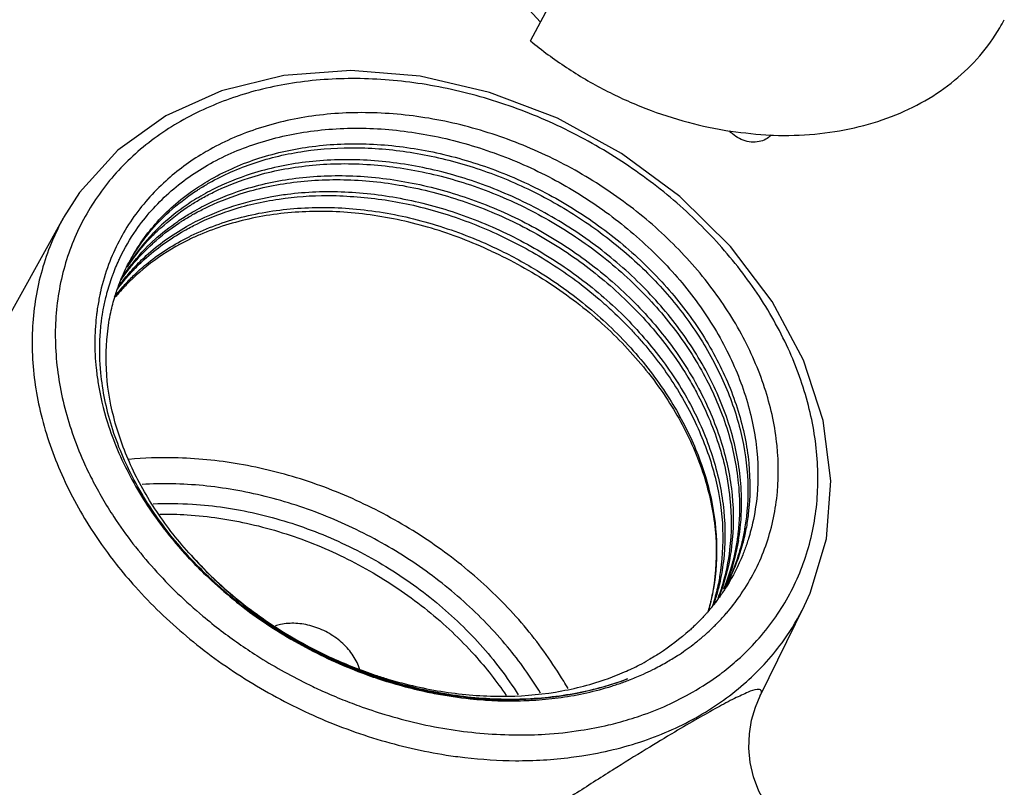
# Model space of a CAD drawing. Extents: x 805 to 1658, y -408 to -111.
# Drawn here: x 1596 to 1607, y -217 to -208 of the extents above; entities that cross this region are included whole.
import ezdxf

# ---------------------------------------------------------------- set-up
doc = ezdxf.new("R2010")
doc.units = 0
doc.header["$LTSCALE"] = 0.2
doc.layers.get('0').update_dxf_attribs({"linetype": 'CONTINUOUS'})

msp = doc.modelspace()

# ---------------------------------------------------------------- linework, layer by layer
at = {"color": 0}
for p, q in [((1601.19, -207.644), (1601.961, -208.503)), ((1601.851, -208.714), (1602.227, -207.995)), ((1598.357, -209.276), (1597.725, -209.561)), ((1590.039, -222.442), (1596.57, -210.711)), ((1604.446, -216.116), (1604.948, -215.095)), ((1604.947, -215.095), (1604.948, -215.095))]:
    msp.add_line(p, q, dxfattribs=at)
for points in [[(1604.947, -215.095), (1605.011, -214.956), (1605.196, -214.342), (1605.245, -213.685), (1605.158, -213.004), (1604.935, -212.322), (1604.582, -211.658), (1604.112, -211.035), (1603.537, -210.471), (1602.878, -209.984), (1602.154, -209.588), (1601.387, -209.295), (1600.6, -209.113), (1599.816, -209.049), (1599.06, -209.104), (1598.357, -209.276)], [(1597.725, -209.561), (1597.184, -209.948), (1596.751, -210.426), (1596.57, -210.71)], [(1605.209, -217.873), (1605.082, -217.826), (1604.909, -217.736), (1604.756, -217.623), (1604.624, -217.492), (1604.517, -217.347), (1604.432, -217.192), (1604.372, -217.032), (1604.334, -216.868), (1604.319, -216.706), (1604.324, -216.546), (1604.349, -216.392), (1604.392, -216.244), (1604.447, -216.115)]]:
    msp.add_lwpolyline(points, dxfattribs=at)
for points, start_tangent, end_tangent in [([(1606.31, -209.389), (1606.645, -209.158), (1606.929, -208.882), (1607.156, -208.566), (1607.207, -208.474)], (0.867439, 0.497543), (0.463645, 0.886021)), ([(1601.851, -208.714), (1602.255, -209.013), (1602.692, -209.269), (1603.154, -209.477), (1603.631, -209.633), (1604.099, -209.732)], (0.77093, -0.636919), (0.988196, -0.153196)), ([(1604.018, -215.852), (1604.194, -215.706), (1604.601, -215.253), (1604.893, -214.725), (1605.06, -214.14), (1605.096, -213.517), (1605.002, -212.874), (1604.78, -212.229), (1604.437, -211.603), (1603.983, -211.015), (1603.431, -210.483), (1602.799, -210.023), (1602.107, -209.648), (1601.374, -209.371), (1600.623, -209.2), (1599.877, -209.139), (1599.158, -209.191), (1598.49, -209.354), (1597.892, -209.623)], (0.795449, 0.606021), (-0.867439, -0.497543)), ([(1604.596, -209.779), (1605.064, -209.766), (1605.512, -209.695), (1605.93, -209.569), (1606.31, -209.389)], (0.999449, -0.033184), (0.867439, 0.497543)), ([(1604.232, -214.963), (1604.496, -214.455), (1604.633, -213.886), (1604.637, -213.285), (1604.509, -212.672), (1604.254, -212.064), (1603.879, -211.481), (1603.398, -210.945), (1602.827, -210.475), (1602.188, -210.087), (1601.503, -209.794), (1600.789, -209.604), (1600.07, -209.526), (1599.378, -209.563), (1598.744, -209.712), (1598.193, -209.958)], (0.563748, 0.825947), (-0.867439, -0.497543)), ([(1597.892, -209.623), (1597.381, -209.99), (1596.974, -210.444), (1596.682, -210.971), (1596.515, -211.556), (1596.479, -212.179), (1596.573, -212.823), (1596.667, -213.142)], (-0.867439, -0.497543), (0.324758, -0.945797)), ([(1598.23, -210.099), (1598.779, -209.864), (1599.402, -209.729), (1600.074, -209.704), (1600.763, -209.79), (1601.44, -209.98), (1602.093, -210.268), (1602.702, -210.647), (1603.244, -211.104), (1603.697, -211.617), (1604.052, -212.179), (1604.291, -212.763), (1604.409, -213.349), (1604.403, -213.92), (1604.341, -214.244)], (0.873716, 0.486436), (-0.255193, -0.96689)), ([(1604.51, -209.825), (1604.434, -209.852), (1604.346, -209.856), (1604.255, -209.835), (1604.17, -209.792), (1604.099, -209.731)], (-0.867439, -0.497543), (-0.667567, 0.74455)), ([(1604.099, -209.732), (1604.115, -209.734), (1604.567, -209.778)], (0.988196, -0.153196), (0.999185, -0.040363)), ([(1598.241, -210.273), (1598.779, -210.039), (1599.382, -209.906), (1600.03, -209.879), (1600.701, -209.96), (1601.371, -210.145), (1602.018, -210.429), (1602.62, -210.802), (1603.155, -211.252), (1603.606, -211.763), (1603.958, -212.318), (1604.198, -212.899), (1604.317, -213.485), (1604.312, -214.058), (1604.286, -214.229)], (0.870213, 0.492676), (-0.189415, -0.981897)), ([(1604.567, -209.776), (1604.51, -209.825)], (-0.615468, -0.788162), (-0.867439, -0.497543)), ([(1604.567, -209.778), (1604.582, -209.778)], (0.999185, -0.040363), (0.99933, -0.036601)), ([(1604.582, -209.778), (1604.596, -209.779)], (0.99933, -0.036601), (0.999449, -0.033184)), ([(1598.193, -209.958), (1598.148, -209.984)], (-0.867439, -0.497543), (-0.858117, -0.513453)), ([(1598.217, -210.318), (1598.723, -210.094), (1599.289, -209.96), (1599.896, -209.921), (1600.527, -209.978), (1601.163, -210.129), (1601.783, -210.369), (1602.369, -210.693), (1602.903, -211.089), (1603.369, -211.546), (1603.752, -212.05), (1604.041, -212.587), (1604.228, -213.14), (1604.305, -213.692), (1604.271, -214.226)], (0.870213, 0.492676), (-0.16952, -0.985527)), ([(1598.148, -209.984), (1597.724, -210.297), (1597.345, -210.729), (1597.079, -211.241), (1596.987, -211.548)], (-0.858117, -0.513453), (-0.223155, -0.974783)), ([(1604.226, -214.161), (1604.233, -213.791), (1604.136, -213.19), (1603.908, -212.585), (1603.561, -212.009), (1603.119, -211.489), (1602.585, -211.026), (1601.97, -210.634), (1601.307, -210.336), (1600.631, -210.145), (1599.96, -210.06), (1599.305, -210.084), (1598.69, -210.217), (1598.251, -210.397)], (0.088546, 0.996072), (-0.890913, -0.454175)), ([(1598.263, -210.424), (1598.661, -210.263), (1599.264, -210.131), (1599.913, -210.104), (1600.583, -210.185), (1601.253, -210.37), (1601.9, -210.654), (1602.502, -211.027), (1603.038, -211.477), (1603.489, -211.988), (1603.84, -212.543), (1604.08, -213.124), (1604.199, -213.71), (1604.211, -214.082)], (0.897335, 0.441349), (-0.039824, -0.999207)), ([(1597.206, -211.168), (1597.389, -210.852), (1597.76, -210.433), (1598.23, -210.099)], (0.430157, 0.902754), (0.873716, 0.486436)), ([(1598.049, -210.393), (1598.241, -210.273)], (0.824094, 0.566454), (0.870213, 0.492676)), ([(1598.101, -210.388), (1598.217, -210.318)], (0.843511, 0.537112), (0.870213, 0.492676)), ([(1598.157, -210.576), (1598.591, -210.398), (1599.194, -210.266), (1599.842, -210.239), (1600.513, -210.32), (1601.183, -210.505), (1601.83, -210.789), (1602.431, -211.162), (1602.967, -211.612), (1603.418, -212.123), (1603.77, -212.678), (1604.009, -213.259), (1604.129, -213.848)], (0.890928, 0.454144), (0.097356, -0.99525)), ([(1598.169, -210.604), (1598.567, -210.443), (1599.17, -210.311), (1599.818, -210.284), (1600.489, -210.365), (1601.159, -210.55), (1601.806, -210.834), (1602.408, -211.207), (1602.943, -211.657), (1603.395, -212.168), (1603.658, -212.564)], (0.897335, 0.441349), (0.503567, -0.863956)), ([(1597.307, -211.22), (1597.466, -210.961), (1597.809, -210.58), (1598.049, -210.393)], (0.463816, 0.885931), (0.824094, 0.566454)), ([(1597.542, -210.876), (1597.763, -210.645), (1598.063, -210.412)], (0.63916, 0.769074), (0.833901, 0.551915)), ([(1598.063, -210.412), (1598.101, -210.388)], (0.833901, 0.551915), (0.843511, 0.537112)), ([(1598.123, -210.498), (1598.263, -210.424)], (0.870213, 0.492676), (0.897335, 0.441349)), ([(1598.251, -210.397), (1598.147, -210.453)], (-0.890913, -0.454175), (-0.870213, -0.492676)), ([(1598.926, -210.472), (1599.1, -210.445), (1599.748, -210.419), (1600.418, -210.5), (1601.089, -210.685), (1601.736, -210.969), (1602.337, -211.342), (1602.873, -211.792), (1603.324, -212.303), (1603.507, -212.566)], (0.984529, 0.17522), (0.537315, -0.843382)), ([(1598.147, -210.453), (1597.954, -210.573)], (-0.870213, -0.492676), (-0.823955, -0.566655)), ([(1598.007, -210.568), (1598.123, -210.498)], (0.843511, 0.537112), (0.870213, 0.492676)), ([(1598.063, -210.756), (1598.496, -210.578), (1598.926, -210.472)], (0.890928, 0.454144), (0.984529, 0.17522)), ([(1598.075, -210.783), (1598.441, -210.633), (1599.007, -210.5), (1599.554, -210.46)], (0.897445, 0.441126), (1, 0.000933)), ([(1599.554, -210.46), (1599.614, -210.461), (1600.245, -210.517), (1600.88, -210.668), (1601.5, -210.909), (1602.087, -211.232), (1602.621, -211.628), (1602.777, -211.768)], (1, 0.000933), (0.731381, -0.681969)), ([(1597.954, -210.573), (1597.696, -210.777), (1597.624, -210.845)], (-0.823955, -0.566655), (-0.711281, -0.702908)), ([(1597.653, -210.839), (1597.669, -210.825), (1597.968, -210.592)], (0.733063, 0.68016), (0.833901, 0.551915)), ([(1597.933, -210.704), (1598.053, -210.632)], (0.842726, 0.538342), (0.870213, 0.492676)), ([(1597.968, -210.592), (1598.007, -210.568)], (0.833901, 0.551915), (0.843511, 0.537112)), ([(1601.406, -211.089), (1600.729, -210.831), (1600.036, -210.68), (1599.351, -210.642), (1598.701, -210.718), (1598.109, -210.904), (1597.992, -210.957)], (-0.905938, 0.423411), (-0.899329, -0.437272)), ([(1598.013, -210.914), (1598.582, -210.706), (1599.213, -210.605), (1599.882, -210.614), (1600.567, -210.734), (1601.242, -210.961), (1601.429, -211.043)], (0.898844, 0.43827), (0.906039, -0.423195)), ([(1598.029, -210.677), (1598.104, -210.637)], (0.870213, 0.492676), (0.885298, 0.465024)), ([(1598.053, -210.632), (1598.157, -210.576)], (0.870213, 0.492676), (0.890928, 0.454144)), ([(1598.104, -210.637), (1598.169, -210.604)], (0.885298, 0.465024), (0.897335, 0.441349)), ([(1596.57, -210.711), (1596.43, -211.002), (1596.255, -211.614), (1596.217, -212.266), (1596.315, -212.939), (1596.548, -213.614), (1596.907, -214.269), (1597.165, -214.627)], (-0.486458, -0.873704), (0.619969, -0.784626)), ([(1597.598, -210.96), (1597.86, -210.753)], (0.739226, 0.673457), (0.823925, 0.566698)), ([(1597.86, -210.753), (1597.933, -210.704)], (0.823925, 0.566698), (0.842726, 0.538342)), ([(1597.874, -210.772), (1597.912, -210.747)], (0.833901, 0.551915), (0.843511, 0.537112)), ([(1597.912, -210.747), (1598.029, -210.677)], (0.843511, 0.537112), (0.870213, 0.492676)), ([(1597.958, -210.812), (1598.063, -210.756)], (0.870213, 0.492676), (0.890928, 0.454144)), ([(1597.369, -211.273), (1597.504, -211.14), (1597.958, -210.812)], (0.68183, 0.73151), (0.870213, 0.492676)), ([(1597.38, -211.282), (1597.481, -211.185), (1597.935, -210.857)], (0.697381, 0.716701), (0.870213, 0.492676)), ([(1597.624, -210.845), (1597.542, -210.931)], (-0.711281, -0.702908), (-0.674489, -0.738284)), ([(1597.552, -210.939), (1597.653, -210.839)], (0.690288, 0.723535), (0.733063, 0.68016)), ([(1597.58, -211), (1597.874, -210.772)], (0.741333, 0.671138), (0.833901, 0.551915)), ([(1597.935, -210.857), (1598.075, -210.783)], (0.870213, 0.492676), (0.897445, 0.441126)), ([(1597.992, -210.957), (1597.596, -211.195), (1597.277, -211.471)], (-0.899329, -0.437272), (-0.69387, -0.7201)), ([(1597.294, -211.244), (1597.408, -211.055), (1597.542, -210.876)], (0.472849, 0.881143), (0.63916, 0.769074)), ([(1597.318, -211.229), (1597.552, -210.939)], (0.56136, 0.827572), (0.690288, 0.723535)), ([(1597.334, -211.245), (1597.587, -210.97)], (0.61536, 0.788246), (0.734899, 0.678177)), ([(1597.542, -210.931), (1597.343, -211.182)], (-0.674489, -0.738284), (-0.562493, -0.826802)), ([(1597.374, -211.353), (1597.525, -211.221), (1597.981, -210.93)], (0.724835, 0.688922), (0.893094, 0.449871)), ([(1597.587, -210.97), (1597.598, -210.96)], (0.734899, 0.678177), (0.739226, 0.673457)), ([(1597.981, -210.93), (1598.013, -210.914)], (0.893094, 0.449871), (0.898844, 0.43827)), ([(1597.342, -211.251), (1597.575, -211.005)], (0.632599, 0.77448), (0.739226, 0.673457)), ([(1597.575, -211.005), (1597.58, -211)], (0.739226, 0.673457), (0.741333, 0.671138)), ([(1601.406, -211.089), (1602.065, -211.452), (1602.656, -211.906), (1603.155, -212.433), (1603.379, -212.739)], (0.909469, -0.415772), (0.552074, -0.833795)), ([(1601.429, -211.043), (1601.885, -211.286), (1602.472, -211.698), (1602.983, -212.183), (1603.399, -212.725)], (0.906039, -0.423195), (0.542645, -0.839962)), ([(1597.185, -211.214), (1597.206, -211.168)], (0.409966, 0.912101), (0.430157, 0.902754)), ([(1597.343, -211.182), (1597.315, -211.225)], (-0.562493, -0.826802), (-0.543092, -0.839673)), ([(1597.133, -211.34), (1597.15, -211.296)], (0.354734, 0.934967), (0.374125, 0.927378)), ([(1597.15, -211.296), (1597.185, -211.214)], (0.374125, 0.927378), (0.409966, 0.912101)), ([(1597.223, -211.409), (1597.311, -211.29)], (0.561339, 0.827586), (0.61536, 0.788246)), ([(1597.24, -211.425), (1597.336, -211.31)], (0.615341, 0.788261), (0.665844, 0.746091)), ([(1597.244, -211.369), (1597.304, -211.284)], (0.559081, 0.829113), (0.597729, 0.801698)), ([(1597.246, -211.345), (1597.294, -211.244)], (0.407057, 0.913403), (0.452642, 0.891693)), ([(1597.247, -211.431), (1597.346, -211.318)], (0.63258, 0.774495), (0.68183, 0.73151)), ([(1597.315, -211.225), (1597.288, -211.267)], (-0.543092, -0.839673), (-0.523588, -0.851972)), ([(1597.291, -211.27), (1597.314, -211.234)], (0.543102, 0.839667), (0.559081, 0.829113)), ([(1597.294, -211.244), (1597.307, -211.22)], (0.452642, 0.891693), (0.463816, 0.885931)), ([(1597.304, -211.284), (1597.334, -211.245)], (0.597729, 0.801698), (0.61536, 0.788246)), ([(1597.311, -211.29), (1597.342, -211.251)], (0.61536, 0.788246), (0.632599, 0.77448)), ([(1597.314, -211.234), (1597.318, -211.229)], (0.559081, 0.829113), (0.56136, 0.827572)), ([(1597.336, -211.31), (1597.369, -211.273)], (0.665844, 0.746091), (0.68183, 0.73151)), ([(1597.346, -211.318), (1597.38, -211.282)], (0.68183, 0.73151), (0.697381, 0.716701)), ([(1597.06, -211.565), (1597.119, -211.376)], (0.257998, 0.966146), (0.339011, 0.940782)), ([(1597.119, -211.376), (1597.133, -211.34)], (0.339011, 0.940782), (0.354734, 0.934967)), ([(1597.177, -211.52), (1597.214, -211.421)], (0.327197, 0.944956), (0.37227, 0.928125)), ([(1597.21, -211.464), (1597.24, -211.425)], (0.597729, 0.801698), (0.615341, 0.788261)), ([(1597.214, -211.421), (1597.221, -211.404)], (0.37227, 0.928125), (0.379938, 0.925012)), ([(1597.216, -211.47), (1597.247, -211.431)], (0.61536, 0.788246), (0.63258, 0.774495)), ([(1597.22, -211.404), (1597.244, -211.369)], (0.54308, 0.839681), (0.559081, 0.829113)), ([(1597.22, -211.414), (1597.223, -211.409)], (0.559081, 0.829113), (0.561339, 0.827586)), ([(1597.221, -211.404), (1597.246, -211.345)], (0.379938, 0.925012), (0.407057, 0.913403)), ([(1597.271, -211.458), (1597.374, -211.353)], (0.680057, 0.733159), (0.724835, 0.688922)), ([(1597.154, -211.589), (1597.177, -211.52)], (0.29644, 0.955052), (0.327197, 0.944956)), ([(1597.166, -211.579), (1597.238, -211.494)], (0.626712, 0.779251), (0.6643, 0.747466)), ([(1597.179, -211.518), (1597.216, -211.47)], (0.593427, 0.804888), (0.61536, 0.788246)), ([(1597.244, -211.506), (1597.18, -211.578)], (-0.678717, -0.7344), (-0.646646, -0.76279)), ([(1597.188, -211.493), (1597.21, -211.464)], (0.584484, 0.811405), (0.597729, 0.801698)), ([(1597.238, -211.494), (1597.271, -211.458)], (0.6643, 0.747466), (0.680057, 0.733159)), ([(1597.277, -211.471), (1597.244, -211.506)], (-0.69387, -0.7201), (-0.678717, -0.7344)), ([(1596.977, -211.597), (1596.951, -211.742)], (-0.203686, -0.979036), (-0.145671, -0.989333)), ([(1596.987, -211.548), (1596.977, -211.597)], (-0.223155, -0.974783), (-0.203686, -0.979036)), ([(1597.018, -211.753), (1597.048, -211.613)], (0.179646, 0.983731), (0.237726, 0.971332)), ([(1597.048, -211.613), (1597.06, -211.565)], (0.237726, 0.971332), (0.257998, 0.966146)), ([(1597.103, -211.782), (1597.152, -211.596)], (0.211588, 0.977359), (0.293254, 0.956035)), ([(1597.145, -211.606), (1597.166, -211.579)], (0.614543, 0.788883), (0.626712, 0.779251)), ([(1597.152, -211.596), (1597.154, -211.589)], (0.293254, 0.956035), (0.29644, 0.955052)), ([(1597.163, -211.599), (1597.157, -211.606)], (-0.63755, -0.770409), (-0.634521, -0.772905)), ([(1597.18, -211.578), (1597.163, -211.599)], (-0.646646, -0.76279), (-0.63755, -0.770409)), ([(1596.951, -211.742), (1596.944, -211.791)], (-0.145671, -0.989333), (-0.126507, -0.991966)), ([(1597.009, -211.809), (1597.017, -211.758)], (0.156505, 0.987677), (0.177195, 0.984176)), ([(1597.017, -211.758), (1597.018, -211.753)], (0.177195, 0.984176), (0.179646, 0.983731)), ([(1596.942, -211.81), (1596.93, -211.932)], (-0.118916, -0.992904), (-0.071779, -0.997421)), ([(1596.944, -211.791), (1596.942, -211.81)], (-0.126507, -0.991966), (-0.118916, -0.992904)), ([(1596.981, -212.083), (1596.998, -211.885), (1597.006, -211.826)], (0.046446, 0.998921), (0.149248, 0.9888)), ([(1597.006, -211.826), (1597.009, -211.809)], (0.149248, 0.9888), (0.156505, 0.987677)), ([(1598.012, -214.527), (1597.623, -214.033), (1597.328, -213.506), (1597.136, -212.963), (1597.053, -212.421), (1597.082, -211.896), (1597.103, -211.782)], (-0.674688, 0.738103), (0.211588, 0.977359)), ([(1602.777, -211.768), (1602.99, -211.98)], (0.731381, -0.681969), (0.685443, -0.728127)), ([(1596.927, -211.984), (1596.923, -212.105)], (-0.052145, -0.99864), (-0.00712, -0.999975)), ([(1596.929, -211.947), (1596.927, -211.984)], (-0.066139, -0.99781), (-0.052145, -0.99864)), ([(1596.93, -211.939), (1596.929, -211.947)], (-0.069287, -0.997597), (-0.066139, -0.99781)), ([(1596.93, -211.932), (1596.93, -211.939)], (-0.071779, -0.997421), (-0.069287, -0.997597)), ([(1602.99, -211.98), (1603.086, -212.085), (1603.102, -212.103)], (0.685443, -0.728127), (0.657935, -0.753075)), ([(1597.991, -214.547), (1597.742, -214.252), (1597.369, -213.677), (1597.114, -213.07), (1596.991, -212.463), (1596.981, -212.083)], (-0.676962, 0.736018), (0.046446, 0.998921)), ([(1596.923, -212.105), (1596.938, -212.412), (1596.958, -212.567)], (-0.00712, -0.999975), (0.155043, -0.987908)), ([(1603.102, -212.103), (1603.47, -212.59)], (0.657935, -0.753075), (0.542645, -0.839962)), ([(1596.958, -212.567), (1597.066, -213.025), (1597.321, -213.632), (1597.696, -214.215), (1597.983, -214.554)], (0.155043, -0.987908), (0.681647, -0.731681)), ([(1603.47, -212.59), (1603.759, -213.127), (1603.945, -213.679), (1604.022, -214.231), (1603.988, -214.766), (1603.974, -214.844)], (0.542645, -0.839962), (-0.202024, -0.979381)), ([(1603.507, -212.566), (1603.511, -212.572)], (0.537315, -0.843382), (0.535968, -0.844238)), ([(1603.511, -212.572), (1603.676, -212.858), (1603.915, -213.438), (1604.035, -214.025), (1604.03, -214.597), (1603.986, -214.852)], (0.535968, -0.844238), (-0.223786, -0.974638)), ([(1603.658, -212.564), (1603.746, -212.723), (1603.986, -213.303), (1604.038, -213.492)], (0.503567, -0.863956), (0.234188, -0.972191)), ([(1603.379, -212.739), (1603.545, -213.013), (1603.808, -213.623), (1603.937, -214.24), (1603.925, -214.841), (1603.891, -215.028)], (0.552074, -0.833795), (-0.218477, -0.975842)), ([(1603.399, -212.725), (1603.688, -213.261), (1603.875, -213.814), (1603.952, -214.366), (1603.918, -214.901), (1603.892, -215.028)], (0.542645, -0.839962), (-0.222409, -0.974953)), ([(1596.667, -213.142), (1596.795, -213.467), (1596.891, -213.668)], (0.324758, -0.945797), (0.454531, -0.890731)), ([(1602.274, -216.034), (1602.225, -215.951), (1601.807, -215.361), (1601.287, -214.822), (1600.681, -214.353), (1600.01, -213.968), (1599.294, -213.679), (1598.556, -213.496), (1597.82, -213.425), (1597.309, -213.444)], (-0.491116, 0.871094), (-0.995373, -0.096085)), ([(1604.038, -213.492), (1604.105, -213.89), (1604.101, -214.463), (1604.019, -214.86)], (0.234188, -0.972191), (-0.284244, -0.958752)), ([(1596.891, -213.668), (1597.138, -214.093), (1597.593, -214.681), (1598.144, -215.213), (1598.353, -215.38)], (0.454531, -0.890731), (0.795538, -0.605904)), ([(1601.963, -216.084), (1601.589, -215.561), (1601.094, -215.049), (1600.518, -214.602), (1599.879, -214.236), (1599.198, -213.961), (1598.496, -213.787), (1597.796, -213.719), (1597.458, -213.726)], (-0.520007, 0.854162), (-0.998214, -0.059741)), ([(1604.129, -213.848), (1604.124, -214.418), (1604.028, -214.863)], (0.097356, -0.99525), (-0.304391, -0.952547)), ([(1597.581, -213.945), (1598.028, -213.949), (1598.746, -214.054), (1599.456, -214.276), (1600.133, -214.606), (1600.749, -215.031), (1601.281, -215.536), (1601.711, -216.105)], (0.9989, 0.046885), (0.531733, -0.846912)), ([(1597.657, -214.061), (1597.966, -214.069), (1598.683, -214.174), (1599.394, -214.396), (1600.07, -214.726), (1600.686, -215.151), (1601.218, -215.656), (1601.574, -216.111)], (0.999929, 0.01195), (0.560333, -0.828268)), ([(1604.211, -214.082), (1604.195, -214.283)], (-0.039824, -0.999207), (-0.119422, -0.992844)), ([(1604.22, -214.224), (1604.226, -214.161)], (0.113537, 0.993534), (0.088546, 0.996072)), ([(1604.195, -214.283), (1604.185, -214.357)], (-0.119422, -0.992844), (-0.149543, -0.988755)), ([(1604.2, -214.361), (1604.22, -214.224)], (0.16952, 0.985527), (0.113537, 0.993534)), ([(1604.271, -214.226), (1604.241, -214.372)], (-0.16952, -0.985527), (-0.230028, -0.973184)), ([(1604.286, -214.229), (1604.247, -214.399)], (-0.189415, -0.981897), (-0.260083, -0.965586)), ([(1604.341, -214.244), (1604.315, -214.336)], (-0.255193, -0.96689), (-0.294484, -0.955656)), ([(1604.239, -214.381), (1604.164, -214.631), (1604.051, -214.892)], (-0.233953, -0.972248), (-0.453741, -0.891134)), ([(1604.2, -214.361), (1604.094, -214.766), (1604.054, -214.866)], (-0.16952, -0.985527), (-0.383886, -0.923381)), ([(1604.185, -214.357), (1604.066, -214.822)], (-0.149543, -0.988755), (-0.345208, -0.938526)), ([(1604.247, -214.399), (1604.183, -214.597), (1604.076, -214.844)], (-0.260083, -0.965586), (-0.45224, -0.891896)), ([(1604.241, -214.372), (1604.239, -214.381)], (-0.230028, -0.973184), (-0.233953, -0.972248)), ([(1604.315, -214.336), (1604.272, -214.463), (1604.249, -214.522)], (-0.294484, -0.955656), (-0.375134, -0.92697)), ([(1600.084, -215.901), (1599.4, -215.61), (1598.767, -215.227), (1598.212, -214.771), (1597.991, -214.547)], (-0.945961, 0.32428), (-0.676962, 0.736018)), ([(1598.012, -214.527), (1598.483, -214.981), (1599.022, -215.373), (1599.611, -215.69), (1600.093, -215.88)], (0.668579, -0.743641), (0.948382, -0.317131)), ([(1598.012, -214.527), (1598.489, -214.99), (1599.045, -215.393), (1599.669, -215.725)], (0.663884, -0.747835), (0.913685, -0.406424)), ([(1604.249, -214.522), (1604.069, -214.875)], (-0.375134, -0.92697), (-0.528777, -0.848761)), ([(1597.165, -214.627), (1597.382, -214.884), (1597.959, -215.441), (1598.62, -215.922), (1599.345, -216.314), (1600.112, -216.604), (1600.897, -216.784), (1601.106, -216.812)], (0.619969, -0.784626), (0.993301, -0.115552)), ([(1597.983, -214.554), (1598.177, -214.751), (1598.748, -215.222), (1599.387, -215.609), (1600.072, -215.903)], (0.681647, -0.731681), (0.945183, -0.326541)), ([(1603.974, -214.844), (1603.925, -215.038)], (-0.202024, -0.979381), (-0.283319, -0.959026)), ([(1603.986, -214.852), (1603.974, -214.9)], (-0.223786, -0.974638), (-0.243921, -0.969795)), ([(1604.019, -214.86), (1604.004, -214.908)], (-0.284244, -0.958752), (-0.304391, -0.952547)), ([(1604.028, -214.863), (1604.012, -214.909)], (-0.304391, -0.952547), (-0.324498, -0.945886)), ([(1604.05, -214.864), (1604.031, -214.911)], (-0.363651, -0.931535), (-0.384085, -0.923298)), ([(1604.054, -214.866), (1604.034, -214.913)], (-0.383886, -0.923381), (-0.404113, -0.914709)), ([(1604.062, -214.87), (1604.049, -214.895)], (-0.463639, -0.886024), (-0.474405, -0.880307)), ([(1604.066, -214.822), (1604.05, -214.864)], (-0.345208, -0.938526), (-0.363651, -0.931535)), ([(1604.069, -214.875), (1604.056, -214.896)], (-0.528777, -0.848761), (-0.5381, -0.842881)), ([(1604.076, -214.844), (1604.062, -214.87)], (-0.45224, -0.891896), (-0.463639, -0.886024)), ([(1603.974, -214.9), (1603.933, -215.042)], (-0.243921, -0.969795), (-0.304391, -0.952547)), ([(1604.004, -214.908), (1603.972, -215.002)], (-0.304391, -0.952547), (-0.345208, -0.938526)), ([(1603.999, -214.981), (1603.973, -215.016)], (-0.57516, -0.818041), (-0.590778, -0.806834)), ([(1603.995, -214.957), (1603.977, -215.005)], (-0.345208, -0.938526), (-0.365961, -0.93063)), ([(1604.012, -214.909), (1603.995, -214.957)], (-0.324498, -0.945886), (-0.345208, -0.938526)), ([(1604.003, -214.974), (1603.999, -214.981)], (-0.572511, -0.819897), (-0.57516, -0.818041)), ([(1604.015, -214.957), (1604.003, -214.974)], (-0.564821, -0.825213), (-0.572511, -0.819897)), ([(1604.042, -214.917), (1604.015, -214.957)], (-0.547461, -0.836831), (-0.564821, -0.825213)), ([(1604.053, -214.901), (1604.042, -214.917)], (-0.540336, -0.841449), (-0.547461, -0.836831)), ([(1604.056, -214.896), (1604.053, -214.901)], (-0.5381, -0.842881), (-0.540336, -0.841449)), ([(1604.088, -215.154), (1604.232, -214.963)], (0.643148, 0.765742), (0.563748, 0.825947)), ([(1603.756, -216.341), (1604.29, -215.957), (1604.717, -215.482), (1604.947, -215.095)], (0.867439, 0.497543), (0.441063, 0.897476)), ([(1603.905, -215.105), (1603.852, -215.168)], (-0.629074, -0.777345), (-0.655741, -0.754986)), ([(1603.88, -215.077), (1603.857, -215.162)], (-0.239108, -0.970993), (-0.27566, -0.961255)), ([(1603.881, -215.076), (1603.86, -215.154)], (-0.24269, -0.970104), (-0.275457, -0.961313)), ([(1603.891, -215.028), (1603.88, -215.077)], (-0.218477, -0.975842), (-0.239108, -0.970993)), ([(1603.892, -215.028), (1603.881, -215.076)], (-0.222409, -0.974953), (-0.24269, -0.970104)), ([(1603.927, -215.078), (1603.905, -215.105)], (-0.617386, -0.78666), (-0.629074, -0.777345)), ([(1603.911, -215.086), (1603.906, -215.1)], (-0.303649, -0.952784), (-0.309903, -0.950768)), ([(1603.925, -215.038), (1603.911, -215.086)], (-0.283319, -0.959026), (-0.303649, -0.952784)), ([(1603.933, -215.042), (1603.924, -215.071)], (-0.304391, -0.952547), (-0.31674, -0.948512)), ([(1603.957, -215.039), (1603.927, -215.078)], (-0.600491, -0.799632), (-0.617386, -0.78666)), ([(1603.973, -215.016), (1603.957, -215.039)], (-0.590778, -0.806834), (-0.600491, -0.799632)), ([(1603.972, -215.002), (1603.968, -215.012)], (-0.345208, -0.938526), (-0.349673, -0.936872)), ([(1603.831, -215.192), (1603.798, -215.229)], (-0.665872, -0.746066), (-0.681264, -0.732038)), ([(1603.852, -215.168), (1603.831, -215.192)], (-0.655741, -0.754986), (-0.665872, -0.746066)), ([(1603.954, -215.301), (1604.055, -215.192)], (0.702397, 0.711786), (0.658516, 0.752567)), ([(1604.055, -215.192), (1604.088, -215.154)], (0.658516, 0.752567), (0.643148, 0.765742)), ([(1599.914, -215.804), (1599.912, -215.798), (1599.833, -215.645), (1599.71, -215.509), (1599.555, -215.4), (1599.378, -215.327), (1599.196, -215.296), (1599.022, -215.31), (1598.963, -215.326)], (-0.32367, 0.94617), (-0.948567, -0.316577)), ([(1603.798, -215.229), (1603.694, -215.333)], (-0.681264, -0.732038), (-0.724601, -0.689169)), ([(1603.919, -215.336), (1603.954, -215.301)], (0.716266, 0.697828), (0.702397, 0.711786)), ([(1598.353, -215.38), (1598.754, -215.659)], (0.795538, -0.605904), (0.84363, -0.536925)), ([(1603.657, -215.368), (1603.648, -215.376), (1603.307, -215.635)], (-0.738808, -0.673916), (-0.843254, -0.537516)), ([(1603.694, -215.333), (1603.657, -215.368)], (-0.724601, -0.689169), (-0.738808, -0.673916)), ([(1603.803, -215.442), (1603.851, -215.4)], (0.758058, 0.652187), (0.741518, 0.670933)), ([(1603.851, -215.4), (1603.919, -215.336)], (0.741518, 0.670933), (0.716266, 0.697828)), ([(1603.51, -215.661), (1603.687, -215.536)], (0.839808, 0.542884), (0.79411, 0.607774)), ([(1603.687, -215.536), (1603.737, -215.496)], (0.79411, 0.607774), (0.779038, 0.626976)), ([(1603.737, -215.496), (1603.744, -215.491)], (0.779038, 0.626976), (0.776863, 0.62967)), ([(1603.744, -215.491), (1603.769, -215.471)], (0.776863, 0.62967), (0.769194, 0.639015)), ([(1603.769, -215.471), (1603.803, -215.442)], (0.769194, 0.639015), (0.758058, 0.652187)), ([(1598.754, -215.659), (1598.776, -215.673), (1598.823, -215.703)], (0.84363, -0.536925), (0.850972, -0.525212)), ([(1603.307, -215.635), (1603.185, -215.708)], (-0.843254, -0.537516), (-0.870286, -0.492547)), ([(1603.382, -215.738), (1603.51, -215.661)], (0.867439, 0.497543), (0.839808, 0.542884)), ([(1598.823, -215.703), (1599.387, -216.01)], (0.850972, -0.525212), (0.903024, -0.429589)), ([(1599.669, -215.725), (1600.089, -215.889)], (0.913685, -0.406424), (0.946096, -0.323886)), ([(1602.913, -215.845), (1603.08, -215.766)], (0.91607, 0.401018), (0.888297, 0.459269)), ([(1603.08, -215.766), (1603.185, -215.708)], (0.888297, 0.459269), (0.867439, 0.497543)), ([(1603.234, -215.818), (1603.382, -215.738)], (0.894659, 0.44675), (0.867439, 0.497543)), ([(1599.923, -215.829), (1599.914, -215.804)], (-0.277385, 0.960759), (-0.32367, 0.94617)), ([(1600.093, -215.88), (1600.235, -215.925), (1600.877, -216.07), (1601.518, -216.12), (1602.131, -216.072), (1602.693, -215.931), (1602.913, -215.845)], (0.948382, -0.317131), (0.91607, 0.401018)), ([(1602.979, -215.931), (1603.126, -215.869)], (0.931434, 0.363911), (0.911659, 0.410947)), ([(1603.126, -215.869), (1603.234, -215.818)], (0.911659, 0.410947), (0.894659, 0.44675)), ([(1603.683, -216.073), (1603.989, -215.873)], (0.867439, 0.497543), (0.802713, 0.596365)), ([(1603.989, -215.873), (1604, -215.865)], (0.802713, 0.596365), (0.799873, 0.60017)), ([(1604, -215.865), (1604.018, -215.852)], (0.799873, 0.60017), (0.795449, 0.606021)), ([(1600.072, -215.903), (1600.083, -215.906)], (0.945183, -0.326541), (0.94588, -0.324518)), ([(1600.083, -215.906), (1600.644, -216.063)], (0.94588, -0.324518), (0.976936, -0.213532)), ([(1602.92, -215.933), (1602.428, -216.078), (1601.868, -216.154), (1601.282, -216.15), (1600.682, -216.065), (1600.084, -215.901)], (-0.934537, -0.355865), (-0.946307, 0.323269)), ([(1600.089, -215.889), (1600.334, -215.966), (1601.011, -216.109), (1601.687, -216.151), (1602.338, -216.088), (1602.925, -215.931)], (0.946096, -0.323886), (0.939649, 0.34214)), ([(1602.769, -216.005), (1602.831, -215.985), (1602.955, -215.94)], (0.953987, 0.299849), (0.934259, 0.356594)), ([(1602.948, -215.923), (1602.92, -215.933)], (-0.93114, -0.364663), (-0.934537, -0.355865)), ([(1602.925, -215.931), (1602.948, -215.923)], (0.939649, 0.34214), (0.937043, 0.349213)), ([(1602.955, -215.94), (1602.979, -215.931)], (0.934259, 0.356594), (0.931434, 0.363911)), ([(1599.387, -216.01), (1599.468, -216.048), (1599.702, -216.148)], (0.903024, -0.429589), (0.926581, -0.376095)), ([(1600.644, -216.063), (1600.683, -216.072)], (0.976936, -0.213532), (0.978644, -0.205564)), ([(1600.683, -216.072), (1600.786, -216.092), (1601.166, -216.148)], (0.978644, -0.205564), (0.994569, -0.104082)), ([(1601.911, -216.163), (1602.197, -216.133), (1602.769, -216.005)], (0.997712, 0.067603), (0.953987, 0.299849)), ([(1603.09, -216.341), (1603.683, -216.073)], (0.945895, 0.324473), (0.867439, 0.497543)), ([(1604.447, -216.115), (1604.448, -216.113), (1604.459, -216.055), (1604.414, -216.043), (1604.311, -216.074), (1604.157, -216.145), (1603.962, -216.248), (1603.741, -216.372)], (0.441407, 0.897307), (-0.867464, -0.4975)), ([(1599.702, -216.148), (1599.911, -216.229)], (0.926581, -0.376095), (0.940412, -0.340037)), ([(1601.166, -216.148), (1601.318, -216.161)], (0.994569, -0.104082), (0.997494, -0.070755)), ([(1601.318, -216.161), (1601.505, -216.171), (1601.811, -216.168)], (0.997494, -0.070755), (0.999063, 0.043287)), ([(1601.811, -216.168), (1601.911, -216.163)], (0.999063, 0.043287), (0.997712, 0.067603)), ([(1599.911, -216.229), (1600.201, -216.325), (1600.952, -216.497), (1601.698, -216.557), (1602.014, -216.549)], (0.940412, -0.340037), (0.998095, 0.061702)), ([(1603.741, -216.372), (1603.481, -216.524), (1603.159, -216.718), (1602.778, -216.954), (1602.348, -217.228), (1601.879, -217.535), (1601.383, -217.872), (1600.862, -218.24), (1600.477, -218.526)], (-0.867414, -0.497587), (-0.797029, -0.60394)), ([(1602.31, -216.81), (1602.43, -216.793), (1603.13, -216.623), (1603.756, -216.341)], (0.991967, 0.126499), (0.867439, 0.497543)), ([(1602.732, -216.444), (1602.841, -216.416)], (0.9731, 0.230385), (0.966094, 0.258192)), ([(1602.841, -216.416), (1603.09, -216.341)], (0.966094, 0.258192), (0.945895, 0.324473)), ([(1602.014, -216.549), (1602.417, -216.505), (1602.732, -216.444)], (0.998095, 0.061702), (0.9731, 0.230385)), ([(1601.106, -216.812), (1601.678, -216.848), (1602.31, -216.81)], (0.993301, -0.115552), (0.991967, 0.126499))]:
    msp.add_spline(points, degree=3, dxfattribs=dict(at, start_tangent=start_tangent, end_tangent=end_tangent))

doc.saveas('drawing.dxf')
